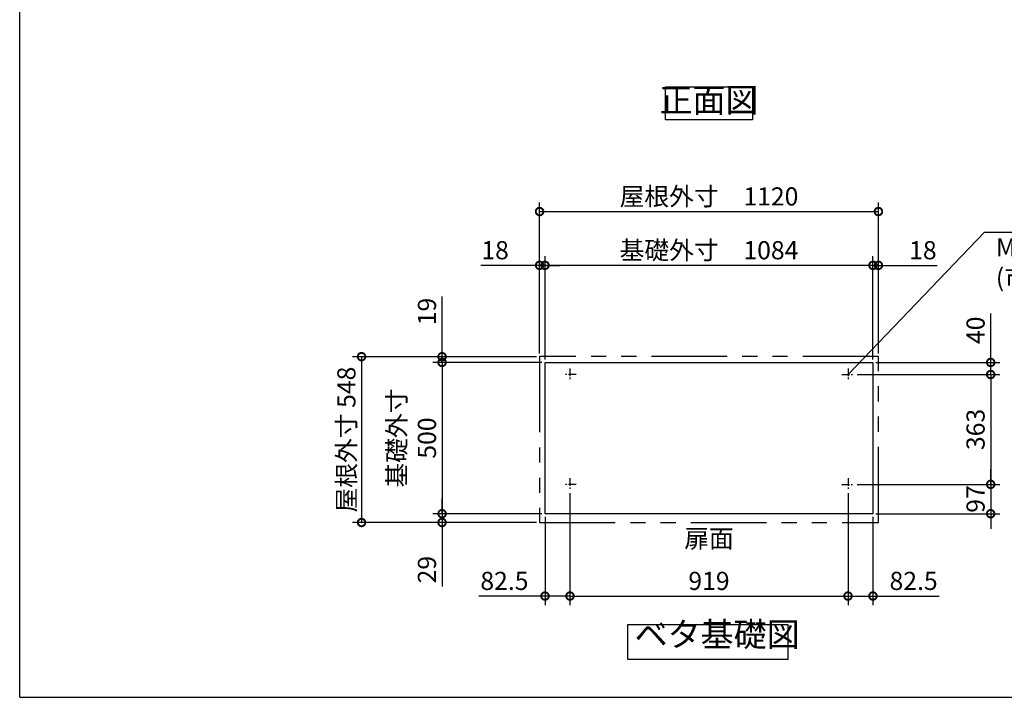
# Model space of a CAD drawing. Extents: x 70 to 8114, y 43 to 5705.
# Drawn here: x 70 to 3325, y 152 to 2391 of the extents above; entities that cross this region are included whole.
import ezdxf

# ---------------------------------------------------------------- set-up
doc = ezdxf.new("R2010")
doc.units = 0
doc.header["$LTSCALE"] = 20
doc.header["$PDMODE"] = 3
doc.header["$PDSIZE"] = 2
doc.linetypes.add('CENTER', pattern=[2, 1.25, -0.25, 0.25, -0.25])
doc.linetypes.add('PHANTOM', pattern=[2.5, 1.25, -0.25, 0.25, -0.25, 0.25, -0.25])
doc.layers.get('0').update_dxf_attribs({"linetype": 'CONTINUOUS'})
doc.layers.get('DEFPOINTS').update_dxf_attribs({"linetype": 'CONTINUOUS'})
for name, color, linetype in [('センター', 3, 'CENTER'), ('仕様書枠', 230, 'CONTINUOUS'), ('寸法', 4, 'CONTINUOUS'), ('想像線', 6, 'PHANTOM'), ('部品1', 7, 'CONTINUOUS')]:
    doc.layers.add(name, color=color, linetype=linetype)
doc.styles.add('STYLE1', font='isocp.shx', dxfattribs={"bigfont": 'bigfont.shx'})
doc.dimstyles.new('INABA_S20G', dxfattribs={"dimscale": 20, "dimtxt": 3, "dimasz": 2.5, "dimexe": 1.5, "dimexo": 0.5, "dimgap": 1, "dimtad": 3, "dimdec": 1, "dimdsep": 46, "dimtxsty": 'STYLE1', "dimblk1": 'DOTSMALL', "dimblk2": 'DOTSMALL', "dimsah": 1, "dimcen": 0, "dimclrt": 7, "dimadec": 0, "dimazin": 0, "dimtfac": 1, "dimtdec": 4, "dimtix": 1, "dimtmove": 0, "dimatfit": 3, "dimldrblk": 'DOTSMALL', "dimfxl": 1, "dimtolj": 1, "dimtzin": 0, "dimarcsym": 0})

# ---------------------------------------------------------------- blocks, each defined once
blk = doc.blocks.new('_DOTSMALL')
at = {"color": 0, "linetype": 'ByBlock', "ltscale": 50, "const_width": 0.5}
blk.add_lwpolyline([(-0.0625, 0, 1), (0.0625, 0, 1)], format="xyb", close=True, dxfattribs=at)
blk = doc.blocks.new('*D93')
at = {"layer": 'DEFPOINTS', "color": 0, "ltscale": 50}
for p in [(2827.9, 1218.7), (2827.9, 855.7), (3279.5, 855.7)]:
    blk.add_point(p, dxfattribs=at)
at = {"layer": '寸法', "color": 0, "lineweight": -2, "ltscale": 50}
for p, q in [((2837.9, 1218.7), (3309.5, 1218.7)), ((3279.5, 1218.7), (3279.5, 855.7)), ((2837.9, 855.7), (3309.5, 855.7))]:
    blk.add_line(p, q, dxfattribs=at)
at = {"layer": '寸法', "color": 0, "lineweight": -2, "ltscale": 50, "xscale": 50, "yscale": 50, "zscale": 50}
for p, rotation in [((3279.5, 1218.7), 90), ((3279.5, 855.7), 270)]:
    blk.add_blockref('_DOTSMALL', p, dxfattribs=dict(at, rotation=rotation))
at = {"layer": '寸法', "color": 7, "ltscale": 50, "insert": (3229.5, 1037.2), "char_height": 60, "attachment_point": 5, "rotation": 90, "style": 'STYLE1'}
blk.add_mtext('\\A1;363', dxfattribs=at)
blk = doc.blocks.new('*D94')
at = {"layer": 'DEFPOINTS', "color": 0, "ltscale": 50}
for p in [(2908.4, 1579.5), (2908.4, 1277.7), (2890.4, 1258.7)]:
    blk.add_point(p, dxfattribs=at)
at = {"layer": '寸法', "color": 0, "lineweight": -2, "ltscale": 50}
for p, q in [((2890.4, 1268.7), (2890.4, 1609.5)), ((2908.4, 1287.7), (2908.4, 1609.5)), ((2890.4, 1579.5), (2840.4, 1579.5)), ((2890.4, 1579.5), (2908.4, 1579.5)), ((2908.4, 1579.5), (3102.4, 1579.5))]:
    blk.add_line(p, q, dxfattribs=at)
at = {"layer": '寸法', "color": 0, "lineweight": -2, "ltscale": 50, "xscale": 50, "yscale": 50, "zscale": 50}
blk.add_blockref('_DOTSMALL', (2890.4, 1579.5), dxfattribs=at)
at = {"layer": '寸法', "color": 0, "lineweight": -2, "ltscale": 50, "xscale": 50, "yscale": 50, "zscale": 50, "rotation": 180}
blk.add_blockref('_DOTSMALL', (2908.4, 1579.5), dxfattribs=at)
at = {"layer": '寸法', "color": 7, "ltscale": 50, "insert": (3055.4, 1629.5), "char_height": 60, "attachment_point": 5, "style": 'STYLE1'}
blk.add_mtext('\\A1;18', dxfattribs=at)
blk = doc.blocks.new('*D95')
at = {"layer": 'DEFPOINTS', "color": 0, "ltscale": 50}
for p in [(2890.4, 1258.7), (2827.9, 1218.7), (3279.5, 1218.7)]:
    blk.add_point(p, dxfattribs=at)
at = {"layer": '寸法', "color": 0, "lineweight": -2, "ltscale": 50}
for p, q in [((3279.5, 1258.7), (3279.5, 1420.8)), ((2900.4, 1258.7), (3309.5, 1258.7)), ((3279.5, 1218.7), (3279.5, 1258.7)), ((2837.9, 1218.7), (3309.5, 1218.7))]:
    blk.add_line(p, q, dxfattribs=at)
at = {"layer": '寸法', "color": 0, "lineweight": -2, "ltscale": 50, "xscale": 50, "yscale": 50, "zscale": 50}
for p, rotation in [((3279.5, 1258.7), 90), ((3279.5, 1218.7), 270)]:
    blk.add_blockref('_DOTSMALL', p, dxfattribs=dict(at, rotation=rotation))
at = {"layer": '寸法', "color": 7, "ltscale": 50, "insert": (3229.5, 1364.8), "char_height": 60, "attachment_point": 5, "rotation": 90, "style": 'STYLE1'}
blk.add_mtext('\\A1;40', dxfattribs=at)
blk = doc.blocks.new('*D96')
at = {"layer": 'DEFPOINTS', "color": 0, "ltscale": 50}
for p in [(2807.9, 836.2), (2890.4, 758.7), (2807.9, 486.7)]:
    blk.add_point(p, dxfattribs=at)
at = {"layer": '寸法', "color": 0, "lineweight": -2, "ltscale": 50}
for p, q in [((2807.9, 826.2), (2807.9, 456.7)), ((2890.4, 748.7), (2890.4, 456.7)), ((2807.9, 486.7), (2890.4, 486.7)), ((2890.4, 486.7), (3108.9, 486.7))]:
    blk.add_line(p, q, dxfattribs=at)
at = {"layer": '寸法', "color": 0, "lineweight": -2, "ltscale": 50, "xscale": 50, "yscale": 50, "zscale": 50, "rotation": 180}
blk.add_blockref('_DOTSMALL', (2807.9, 486.7), dxfattribs=at)
at = {"layer": '寸法', "color": 0, "lineweight": -2, "ltscale": 50, "xscale": 50, "yscale": 50, "zscale": 50}
blk.add_blockref('_DOTSMALL', (2890.4, 486.7), dxfattribs=at)
at = {"layer": '寸法', "color": 7, "ltscale": 50, "insert": (3024.7, 536.7), "char_height": 60, "attachment_point": 5, "style": 'STYLE1'}
blk.add_mtext('\\A1;82.5', dxfattribs=at)
blk = doc.blocks.new('*D97')
at = {"layer": 'DEFPOINTS', "color": 0, "ltscale": 50}
for p in [(2827.9, 855.7), (2890.4, 758.7), (3279.5, 758.7)]:
    blk.add_point(p, dxfattribs=at)
at = {"layer": '寸法', "color": 0, "lineweight": -2, "ltscale": 50}
for p, q in [((3279.5, 855.7), (3279.5, 905.7)), ((2837.9, 855.7), (3309.5, 855.7)), ((3279.5, 855.7), (3279.5, 758.7)), ((2900.4, 758.7), (3309.5, 758.7)), ((3279.5, 758.7), (3279.5, 708.7))]:
    blk.add_line(p, q, dxfattribs=at)
at = {"layer": '寸法', "color": 0, "lineweight": -2, "ltscale": 50, "xscale": 50, "yscale": 50, "zscale": 50}
for p, rotation in [((3279.5, 855.7), 270), ((3279.5, 758.7), 90)]:
    blk.add_blockref('_DOTSMALL', p, dxfattribs=dict(at, rotation=rotation))
at = {"layer": '寸法', "color": 7, "ltscale": 50, "insert": (3229.5, 807.2), "char_height": 60, "attachment_point": 5, "rotation": 90, "style": 'STYLE1'}
blk.add_mtext('\\A1;97', dxfattribs=at)
blk = doc.blocks.new('*D98')
at = {"layer": 'DEFPOINTS', "color": 0, "ltscale": 50}
for p in [(1788.4, 1579.5), (1788.4, 1277.7), (1806.4, 1258.7)]:
    blk.add_point(p, dxfattribs=at)
at = {"layer": '寸法', "color": 0, "lineweight": -2, "ltscale": 50}
for p, q in [((1788.4, 1287.7), (1788.4, 1609.5)), ((1806.4, 1268.7), (1806.4, 1609.5)), ((1788.4, 1579.5), (1594.4, 1579.5)), ((1806.4, 1579.5), (1788.4, 1579.5)), ((1806.4, 1579.5), (1856.4, 1579.5))]:
    blk.add_line(p, q, dxfattribs=at)
at = {"layer": '寸法', "color": 0, "lineweight": -2, "ltscale": 50, "xscale": 50, "yscale": 50, "zscale": 50}
blk.add_blockref('_DOTSMALL', (1788.4, 1579.5), dxfattribs=at)
at = {"layer": '寸法', "color": 0, "lineweight": -2, "ltscale": 50, "xscale": 50, "yscale": 50, "zscale": 50, "rotation": 180}
blk.add_blockref('_DOTSMALL', (1806.4, 1579.5), dxfattribs=at)
at = {"layer": '寸法', "color": 7, "ltscale": 50, "insert": (1641.4, 1629.5), "char_height": 60, "attachment_point": 5, "style": 'STYLE1'}
blk.add_mtext('\\A1;18', dxfattribs=at)
blk = doc.blocks.new('*D99')
at = {"layer": 'DEFPOINTS', "color": 0, "ltscale": 50}
for p in [(1788.4, 1277.7), (1466.1, 1258.7), (1806.4, 1258.7)]:
    blk.add_point(p, dxfattribs=at)
at = {"layer": '寸法', "color": 0, "lineweight": -2, "ltscale": 50}
for p, q in [((1466.1, 1277.7), (1466.1, 1476)), ((1778.4, 1277.7), (1436.1, 1277.7)), ((1466.1, 1258.7), (1466.1, 1277.7)), ((1796.4, 1258.7), (1436.1, 1258.7)), ((1466.1, 1258.7), (1466.1, 1208.7))]:
    blk.add_line(p, q, dxfattribs=at)
at = {"layer": '寸法', "color": 0, "lineweight": -2, "ltscale": 50, "xscale": 50, "yscale": 50, "zscale": 50}
for p, rotation in [((1466.1, 1277.7), 270), ((1466.1, 1258.7), 90)]:
    blk.add_blockref('_DOTSMALL', p, dxfattribs=dict(at, rotation=rotation))
at = {"layer": '寸法', "color": 7, "ltscale": 50, "insert": (1416.1, 1426.9), "char_height": 60, "attachment_point": 5, "rotation": 90, "style": 'STYLE1'}
blk.add_mtext('\\A1;19', dxfattribs=at)
blk = doc.blocks.new('*D100')
at = {"layer": 'DEFPOINTS', "color": 0, "ltscale": 50}
for p in [(1466.1, 758.7), (1806.4, 758.7), (1788.4, 729.7)]:
    blk.add_point(p, dxfattribs=at)
at = {"layer": '寸法', "color": 0, "lineweight": -2, "ltscale": 50}
for p, q in [((1466.1, 758.7), (1466.1, 808.7)), ((1796.4, 758.7), (1436.1, 758.7)), ((1466.1, 758.7), (1466.1, 729.7)), ((1778.4, 729.7), (1436.1, 729.7)), ((1466.1, 729.7), (1466.1, 517.9))]:
    blk.add_line(p, q, dxfattribs=at)
at = {"layer": '寸法', "color": 0, "lineweight": -2, "ltscale": 50, "xscale": 50, "yscale": 50, "zscale": 50}
for p, rotation in [((1466.1, 758.7), 270), ((1466.1, 729.7), 90)]:
    blk.add_blockref('_DOTSMALL', p, dxfattribs=dict(at, rotation=rotation))
at = {"layer": '寸法', "color": 7, "ltscale": 50, "insert": (1416.1, 573.8), "char_height": 60, "attachment_point": 5, "rotation": 90, "style": 'STYLE1'}
blk.add_mtext('\\A1;29', dxfattribs=at)
blk = doc.blocks.new('*D101')
at = {"layer": 'DEFPOINTS', "color": 0, "ltscale": 50}
for p in [(1888.9, 836.2), (1806.4, 758.7), (1888.9, 486.7)]:
    blk.add_point(p, dxfattribs=at)
at = {"layer": '寸法', "color": 0, "lineweight": -2, "ltscale": 50}
for p, q in [((1888.9, 826.2), (1888.9, 456.7)), ((1806.4, 748.7), (1806.4, 456.7)), ((1806.4, 486.7), (1588, 486.7)), ((1888.9, 486.7), (1806.4, 486.7))]:
    blk.add_line(p, q, dxfattribs=at)
at = {"layer": '寸法', "color": 0, "lineweight": -2, "ltscale": 50, "xscale": 50, "yscale": 50, "zscale": 50, "rotation": 180}
blk.add_blockref('_DOTSMALL', (1806.4, 486.7), dxfattribs=at)
at = {"layer": '寸法', "color": 0, "lineweight": -2, "ltscale": 50, "xscale": 50, "yscale": 50, "zscale": 50}
blk.add_blockref('_DOTSMALL', (1888.9, 486.7), dxfattribs=at)
at = {"layer": '寸法', "color": 7, "ltscale": 50, "insert": (1672.2, 536.7), "char_height": 60, "attachment_point": 5, "style": 'STYLE1'}
blk.add_mtext('\\A1;82.5', dxfattribs=at)
blk = doc.blocks.new('*D102')
at = {"layer": 'DEFPOINTS', "color": 0, "ltscale": 50}
for p in [(2908.4, 1757.3), (1788.4, 1277.7), (2908.4, 1277.7)]:
    blk.add_point(p, dxfattribs=at)
at = {"layer": '寸法', "color": 0, "lineweight": -2, "ltscale": 50}
for p, q in [((1788.4, 1287.7), (1788.4, 1787.3)), ((2908.4, 1287.7), (2908.4, 1787.3)), ((1788.4, 1757.3), (2908.4, 1757.3))]:
    blk.add_line(p, q, dxfattribs=at)
at = {"layer": '寸法', "color": 0, "lineweight": -2, "ltscale": 50, "xscale": 50, "yscale": 50, "zscale": 50, "rotation": 180}
blk.add_blockref('_DOTSMALL', (1788.4, 1757.3), dxfattribs=at)
at = {"layer": '寸法', "color": 0, "lineweight": -2, "ltscale": 50, "xscale": 50, "yscale": 50, "zscale": 50}
blk.add_blockref('_DOTSMALL', (2908.4, 1757.3), dxfattribs=at)
at = {"layer": '寸法', "color": 7, "ltscale": 50, "insert": (2348.4, 1807.3), "char_height": 60, "attachment_point": 5, "style": 'STYLE1'}
blk.add_mtext('\\A1;屋根外寸\u30001120', dxfattribs=at)
blk = doc.blocks.new('*D103')
at = {"layer": 'DEFPOINTS', "color": 0, "ltscale": 50}
for p in [(1806.4, 1579.5), (1806.4, 1258.7), (2890.4, 1258.7)]:
    blk.add_point(p, dxfattribs=at)
at = {"layer": '寸法', "color": 0, "lineweight": -2, "ltscale": 50}
for p, q in [((1806.4, 1268.7), (1806.4, 1609.5)), ((2890.4, 1268.7), (2890.4, 1609.5)), ((2890.4, 1579.5), (1806.4, 1579.5))]:
    blk.add_line(p, q, dxfattribs=at)
at = {"layer": '寸法', "color": 0, "lineweight": -2, "ltscale": 50, "xscale": 50, "yscale": 50, "zscale": 50, "rotation": 180}
blk.add_blockref('_DOTSMALL', (1806.4, 1579.5), dxfattribs=at)
at = {"layer": '寸法', "color": 0, "lineweight": -2, "ltscale": 50, "xscale": 50, "yscale": 50, "zscale": 50}
blk.add_blockref('_DOTSMALL', (2890.4, 1579.5), dxfattribs=at)
at = {"layer": '寸法', "color": 7, "ltscale": 50, "insert": (2348.4, 1629.5), "char_height": 60, "attachment_point": 5, "style": 'STYLE1'}
blk.add_mtext('\\A1;基礎外寸\u30001084', dxfattribs=at)
blk = doc.blocks.new('*D104')
at = {"layer": 'DEFPOINTS', "color": 0, "ltscale": 50}
for p in [(1888.9, 835.7), (2807.9, 835.7), (2807.9, 486.7)]:
    blk.add_point(p, dxfattribs=at)
at = {"layer": '寸法', "color": 0, "lineweight": -2, "ltscale": 50}
for p, q in [((1888.9, 825.7), (1888.9, 456.7)), ((2807.9, 825.7), (2807.9, 456.7)), ((1888.9, 486.7), (2807.9, 486.7))]:
    blk.add_line(p, q, dxfattribs=at)
at = {"layer": '寸法', "color": 0, "lineweight": -2, "ltscale": 50, "xscale": 50, "yscale": 50, "zscale": 50, "rotation": 180}
blk.add_blockref('_DOTSMALL', (1888.9, 486.7), dxfattribs=at)
at = {"layer": '寸法', "color": 0, "lineweight": -2, "ltscale": 50, "xscale": 50, "yscale": 50, "zscale": 50}
blk.add_blockref('_DOTSMALL', (2807.9, 486.7), dxfattribs=at)
at = {"layer": '寸法', "color": 7, "ltscale": 50, "insert": (2348.4, 536.7), "char_height": 60, "attachment_point": 5, "style": 'STYLE1'}
blk.add_mtext('\\A1;919', dxfattribs=at)
blk = doc.blocks.new('*D116')
at = {"layer": 'DEFPOINTS', "color": 0, "ltscale": 50}
for p in [(1788.4, 1277.7), (1199.9, 729.7), (1788.4, 729.7)]:
    blk.add_point(p, dxfattribs=at)
at = {"layer": '寸法', "color": 0, "lineweight": -2, "ltscale": 50}
for p, q in [((1778.4, 1277.7), (1169.9, 1277.7)), ((1199.9, 1277.7), (1199.9, 729.7)), ((1778.4, 729.7), (1169.9, 729.7))]:
    blk.add_line(p, q, dxfattribs=at)
at = {"layer": '寸法', "color": 0, "lineweight": -2, "ltscale": 50, "xscale": 50, "yscale": 50, "zscale": 50}
for p, rotation in [((1199.9, 1277.7), 90), ((1199.9, 729.7), 270)]:
    blk.add_blockref('_DOTSMALL', p, dxfattribs=dict(at, rotation=rotation))
at = {"layer": '寸法', "color": 7, "ltscale": 50, "insert": (1149.9, 1003.7), "char_height": 60, "attachment_point": 5, "rotation": 90, "style": 'STYLE1'}
blk.add_mtext('\\A1;屋根外寸 548', dxfattribs=at)
blk = doc.blocks.new('*D117')
at = {"layer": 'DEFPOINTS', "color": 0, "ltscale": 50}
for p in [(1806.4, 1258.7), (1466.1, 758.7), (1806.4, 758.7)]:
    blk.add_point(p, dxfattribs=at)
at = {"layer": '寸法', "color": 0, "lineweight": -2, "ltscale": 50}
for p, q in [((1796.4, 1258.7), (1436.1, 1258.7)), ((1466.1, 1258.7), (1466.1, 758.7)), ((1796.4, 758.7), (1436.1, 758.7))]:
    blk.add_line(p, q, dxfattribs=at)
at = {"layer": '寸法', "color": 0, "lineweight": -2, "ltscale": 50, "xscale": 50, "yscale": 50, "zscale": 50}
for p, rotation in [((1466.1, 1258.7), 90), ((1466.1, 758.7), 270)]:
    blk.add_blockref('_DOTSMALL', p, dxfattribs=dict(at, rotation=rotation))
at = {"layer": '寸法', "color": 7, "ltscale": 50, "insert": (1366.1, 1008.7), "char_height": 60, "attachment_point": 5, "rotation": 90, "style": 'STYLE1'}
blk.add_mtext('\\A1;基礎外寸\\P500', dxfattribs=at)

msp = doc.modelspace()

# ---------------------------------------------------------------- linework, layer by layer
at = {"layer": 'センター'}
for p, q in [((1888.95, 1238.74), (1888.95, 1198.74)), ((2807.95, 1238.74), (2807.95, 1198.74)), ((1908.95, 1218.74), (1868.95, 1218.74)), ((2787.95, 1218.74), (2827.95, 1218.74)), ((1908.95, 855.74), (1868.95, 855.74)), ((1888.95, 875.74), (1888.95, 835.74)), ((2787.95, 855.74), (2827.95, 855.74)), ((2807.95, 875.74), (2807.95, 835.74))]:
    msp.add_line(p, q, dxfattribs=at)
at = {"layer": '仕様書枠', "ltscale": 50}
for q in [(70, 5704.8), (8113.6, 152)]:
    msp.add_line((70, 152), q, dxfattribs=at)
at = {"layer": '想像線', "ltscale": 10}
for p, q in [((1788.45, 1277.74), (1788.45, 729.74)), ((2908.45, 1277.74), (1788.45, 1277.74)), ((2908.45, 729.74), (2908.45, 1277.74)), ((1788.45, 729.74), (2908.45, 729.74))]:
    msp.add_line(p, q, dxfattribs=at)
at = {"layer": '部品1', "ltscale": 50}
for p, q in [((1806.45, 758.74), (1806.45, 1258.74)), ((1806.45, 1258.74), (2890.45, 1258.74)), ((2890.45, 1258.74), (2890.45, 758.74)), ((2890.45, 758.74), (1806.45, 758.74))]:
    msp.add_line(p, q, dxfattribs=at)
for points in [[(2204.13, 2169.88), (2492.76, 2169.88), (2492.76, 2060.31), (2204.13, 2060.31)], [(2080.01, 392.21), (2609.53, 392.21), (2609.53, 277.03), (2080.01, 277.03)]]:
    msp.add_lwpolyline(points, close=True, dxfattribs=at)

# ---------------------------------------------------------------- texts
at = {"layer": '寸法', "color": 7, "ltscale": 50, "char_height": 60, "style": 'STYLE1'}
for s, insert, attachment_point in [('M10アンカーボルト\\P(市販品)', (3296.64, 1581.35), 4), ('扉面', (2348.45, 668.74), 5)]:
    msp.add_mtext(s, dxfattribs=dict(at, insert=insert, attachment_point=attachment_point))
at = {"layer": '部品1', "color": 7, "ltscale": 50, "char_height": 80, "style": 'STYLE1'}
for s, insert, attachment_point in [('正面図', (2348.45, 2115.1), 5), ('ベタ基礎図', (2102.44, 294.9), 7)]:
    msp.add_mtext(s, dxfattribs=dict(at, insert=insert, attachment_point=attachment_point))

# ---------------------------------------------------------------- dimensions: what is measured, and where the dimension line sits
at = {"layer": '寸法', "ltscale": 50}
for base, p1, p2, text, picture, middle in [((2908.45, 1757.32), (1788.45, 1277.74), (2908.45, 1277.74), '屋根外寸\u3000<>', '*D102', (2348.45, 1807.33)), ((1806.45, 1579.5), (2890.45, 1258.74), (1806.45, 1258.74), '基礎外寸\u3000<>', '*D103', (2348.45, 1629.5))]:
    dim = msp.add_linear_dim(base=base, p1=p1, p2=p2, text=text, dimstyle='INABA_S20G', dxfattribs=at)
    dim.commit()
    dim.dimension.update_dxf_attribs({"geometry": picture, "text_midpoint": middle})
for base, p1, p2, angle, picture, middle in [((1788.45, 1579.5), (1806.45, 1258.74), (1788.45, 1277.74), 180, '*D98', (1641.45, 1579.5)), ((1466.14, 1258.74), (1788.45, 1277.74), (1806.45, 1258.74), 90, '*D99', (1466.14, 1426.88)), ((3279.48, 1218.74), (2890.45, 1258.74), (2827.95, 1218.74), 90, '*D95', (3279.48, 1364.76)), ((1466.14, 758.74), (1788.45, 729.74), (1806.45, 758.74), 90, '*D100', (1466.14, 573.83))]:
    dim = msp.add_linear_dim(base=base, p1=p1, p2=p2, angle=angle, dimstyle='INABA_S20G', dxfattribs=at)
    dim.commit()
    dim.dimension.update_dxf_attribs({"geometry": picture, "text_midpoint": middle, "dimtype": 160})
for base, p1, p2, picture, middle in [((2908.45, 1579.5), (2890.45, 1258.74), (2908.45, 1277.74), '*D94', (3055.45, 1579.5)), ((1888.95, 486.66), (1806.45, 758.74), (1888.95, 836.24), '*D101', (1672.2, 486.66)), ((2807.95, 486.66), (2890.45, 758.74), (2807.95, 836.24), '*D96', (3024.69, 486.66))]:
    dim = msp.add_linear_dim(base=base, p1=p1, p2=p2, dimstyle='INABA_S20G', dxfattribs=at)
    dim.commit()
    dim.dimension.update_dxf_attribs({"geometry": picture, "text_midpoint": middle, "dimtype": 160})
for base, p1, p2, text, picture, middle in [((1199.89, 729.74), (1788.45, 1277.74), (1788.45, 729.74), '屋根外寸 <>', '*D116', (1149.89, 1003.74)), ((1466.14, 758.74), (1806.45, 1258.74), (1806.45, 758.74), '基礎外寸\\P<>', '*D117', (1366.14, 1008.74))]:
    dim = msp.add_linear_dim(base=base, p1=p1, p2=p2, angle=90, text=text, dimstyle='INABA_S20G', dxfattribs=at)
    dim.commit()
    dim.dimension.update_dxf_attribs({"geometry": picture, "text_midpoint": middle})
for base, p1, p2, picture, middle in [((3279.48, 855.74), (2827.95, 1218.74), (2827.95, 855.74), '*D93', (3229.48, 1037.24)), ((3279.48, 758.74), (2827.95, 855.74), (2890.45, 758.74), '*D97', (3229.48, 807.24))]:
    dim = msp.add_linear_dim(base=base, p1=p1, p2=p2, angle=90, dimstyle='INABA_S20G', dxfattribs=at)
    dim.commit()
    dim.dimension.update_dxf_attribs({"geometry": picture, "text_midpoint": middle})
dim = msp.add_linear_dim(base=(2807.95, 486.66), p1=(1888.95, 835.74), p2=(2807.95, 835.74), dimstyle='INABA_S20G', dxfattribs=at)
dim.commit()
dim.dimension.update_dxf_attribs({"geometry": '*D104', "text_midpoint": (2348.45, 536.66)})

# ---------------------------------------------------------------- leaders
at = {"layer": '寸法', "ltscale": 50, "has_arrowhead": 0, "annotation_type": 0, "has_hookline": 1, "hookline_direction": 0, "text_width": 416}
msp.add_leader([(2807.95, 1218.74), (3259.44, 1689.3), (3309.44, 1689.3)], dimstyle='INABA_S20G', override={"dimgap": 1, "dimtad": 1}, dxfattribs=at)

doc.saveas('drawing.dxf')
